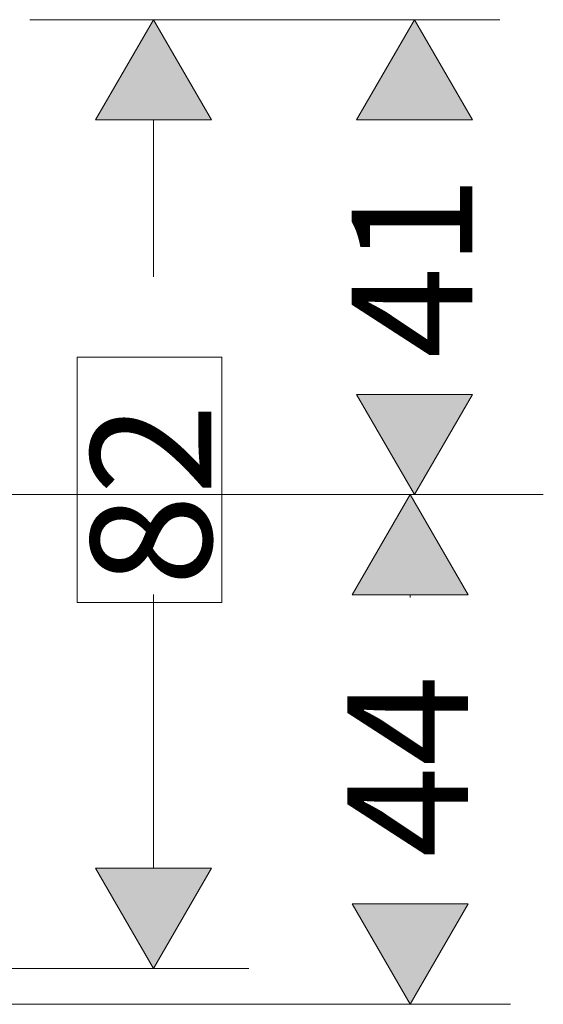
# Model space of a CAD drawing. Units: inches. Extents: x 331 to 921, y -110 to 370.
# Drawn here: x 875 to 921, y -62 to 23 of the extents above; entities that cross this region are included whole.
import ezdxf

# ---------------------------------------------------------------- set-up
doc = ezdxf.new("R2010")
doc.units = ezdxf.units.IN
doc.header["$MEASUREMENT"] = 0

# ---------------------------------------------------------------- blocks, each defined once
blk = doc.blocks.new('block 802')
at = {"color": 7, "lineweight": 9}
blk.add_lwpolyline([(868.892, 473.311), (920.515, 473.311)], dxfattribs=at)
blk = doc.blocks.new('block 803')
at = {"color": 7, "lineweight": 9}
blk.add_lwpolyline([(824.371, 429.212), (917.686, 429.212)], dxfattribs=at)
blk = doc.blocks.new('block 821')
at = {"color": 7, "lineweight": 9}
blk.add_lwpolyline([(868.892, 432.322), (895.057, 432.322)], dxfattribs=at)
blk = doc.blocks.new('block 822')
at = {"color": 7, "lineweight": 9}
blk.add_lwpolyline([(876.1, 514.409), (916.743, 514.409)], dxfattribs=at)
blk = doc.blocks.new('block 823')
h = blk.add_hatch(color=7)
h.dxf.hatch_style = 2
h.paths.add_polyline_path([(881.792, 441.002), (891.815, 441.002), (886.803, 432.322)])
at = {"lineweight": 0}
blk.add_lwpolyline([(881.792, 441.002), (891.815, 441.002), (886.803, 432.322), (881.792, 441.002)], dxfattribs=at)
blk = doc.blocks.new('block 824')
h = blk.add_hatch(color=7)
h.dxf.hatch_style = 2
h.paths.add_polyline_path([(891.815, 505.73), (881.792, 505.73), (886.803, 514.409)])
at = {"lineweight": 0}
blk.add_lwpolyline([(891.815, 505.73), (881.792, 505.73), (886.803, 514.409), (891.815, 505.73)], dxfattribs=at)
blk = doc.blocks.new('block 825')
at = {"color": 7, "lineweight": 9}
blk.add_lwpolyline([(886.803, 441.002), (886.803, 464.686)], dxfattribs=at)
blk = doc.blocks.new('block 826')
at = {"color": 7, "lineweight": 9}
blk.add_lwpolyline([(886.803, 492.162), (886.803, 505.73)], dxfattribs=at)
blk = doc.blocks.new('block 827')
at = {"color": 7, "lineweight": 9}
blk.add_lwpolyline([(881.792, 441.002), (886.803, 432.322), (891.815, 441.002), (881.792, 441.002)], dxfattribs=at)
blk = doc.blocks.new('block 828')
at = {"color": 7, "lineweight": 9}
blk.add_lwpolyline([(891.815, 505.73), (886.803, 514.409), (881.792, 505.73), (891.815, 505.73)], dxfattribs=at)
blk = doc.blocks.new('block 848')
h = blk.add_hatch(color=7)
h.dxf.hatch_style = 2
h.paths.add_polyline_path([(914.007, 464.631), (903.984, 464.631), (908.995, 473.311)])
at = {"lineweight": 0}
blk.add_lwpolyline([(914.007, 464.631), (903.984, 464.631), (908.995, 473.311), (914.007, 464.631)], dxfattribs=at)
blk = doc.blocks.new('block 849')
h = blk.add_hatch(color=7)
h.dxf.hatch_style = 2
h.paths.add_polyline_path([(903.984, 437.891), (914.007, 437.891), (908.995, 429.212)])
at = {"lineweight": 0}
blk.add_lwpolyline([(903.984, 437.891), (914.007, 437.891), (908.995, 429.212), (903.984, 437.891)], dxfattribs=at)
blk = doc.blocks.new('block 850')
at = {"color": 7, "insert": (914.007, 441.892), "char_height": 10.43537, "attachment_point": 7, "rotation": 90}
blk.add_mtext('\\fFuturaTOT|b0|i0|c0|p34;\\W1;44', dxfattribs=at)
blk = doc.blocks.new('block 851')
at = {"color": 7, "lineweight": 9}
blk.add_lwpolyline([(908.995, 464.411), (908.995, 464.631)], dxfattribs=at)
blk = doc.blocks.new('block 852')
at = {"color": 7, "lineweight": 9}
blk.add_lwpolyline([(914.007, 464.631), (908.995, 473.311), (903.984, 464.631), (914.007, 464.631)], dxfattribs=at)
blk = doc.blocks.new('block 853')
at = {"color": 7, "lineweight": 9}
blk.add_lwpolyline([(903.984, 437.891), (908.995, 429.212), (914.007, 437.891), (903.984, 437.891)], dxfattribs=at)
blk = doc.blocks.new('block 854')
h = blk.add_hatch(color=7)
h.dxf.hatch_style = 2
h.paths.add_polyline_path([(914.389, 505.73), (904.366, 505.73), (909.377, 514.409)])
at = {"lineweight": 0}
blk.add_lwpolyline([(914.389, 505.73), (904.366, 505.73), (909.377, 514.409), (914.389, 505.73)], dxfattribs=at)
blk = doc.blocks.new('block 855')
h = blk.add_hatch(color=7)
h.dxf.hatch_style = 2
h.paths.add_polyline_path([(904.366, 481.991), (914.389, 481.991), (909.377, 473.311)])
at = {"lineweight": 0}
blk.add_lwpolyline([(904.366, 481.991), (914.389, 481.991), (909.377, 473.311), (904.366, 481.991)], dxfattribs=at)
blk = doc.blocks.new('block 856')
at = {"color": 7, "insert": (914.388, 485.114), "char_height": 10.43537, "attachment_point": 7, "rotation": 90}
blk.add_mtext('\\fFuturaTOT|b0|i0|c0|p34;\\W1;41', dxfattribs=at)
blk = doc.blocks.new('block 857')
at = {"color": 7, "lineweight": 9}
blk.add_lwpolyline([(914.389, 505.73), (909.377, 514.409), (904.366, 505.73), (914.389, 505.73)], dxfattribs=at)
blk = doc.blocks.new('block 858')
at = {"color": 7, "lineweight": 9}
blk.add_lwpolyline([(904.366, 481.991), (909.377, 473.311), (914.389, 481.991), (904.366, 481.991)], dxfattribs=at)
blk = doc.blocks.new('block 847')
for name in ['block 854', 'block 857', 'block 856', 'block 855', 'block 858', 'block 848', 'block 852', 'block 851', 'block 850', 'block 849', 'block 853']:
    blk.add_blockref(name, (0, 0))
blk = doc.blocks.new('block 2290')
at = {"color": 7, "insert": (891.815, 465.4), "char_height": 10.43537, "attachment_point": 7, "rotation": 90}
blk.add_mtext('\\fFuturaTOT|b0|i0|c0|p34;\\W1;82', dxfattribs=at)
blk = doc.blocks.new('block 2289')
at = {"lineweight": 0}
blk.add_lwpolyline([(892.7, 463.979), (880.207, 463.979), (880.207, 485.194), (892.7, 485.194), (892.7, 463.979)], dxfattribs=at)
blk.add_blockref('block 2290', (0, 0))

msp = doc.modelspace()

# ---------------------------------------------------------------- block references
at = {"color": 0}
for name in ['block 822', 'block 824', 'block 828', 'block 847', 'block 826', 'block 2289', 'block 802', 'block 825', 'block 823', 'block 827', 'block 821', 'block 803']:
    msp.add_blockref(name, (-0.007, -491.158), dxfattribs=at)

doc.saveas('drawing.dxf')
